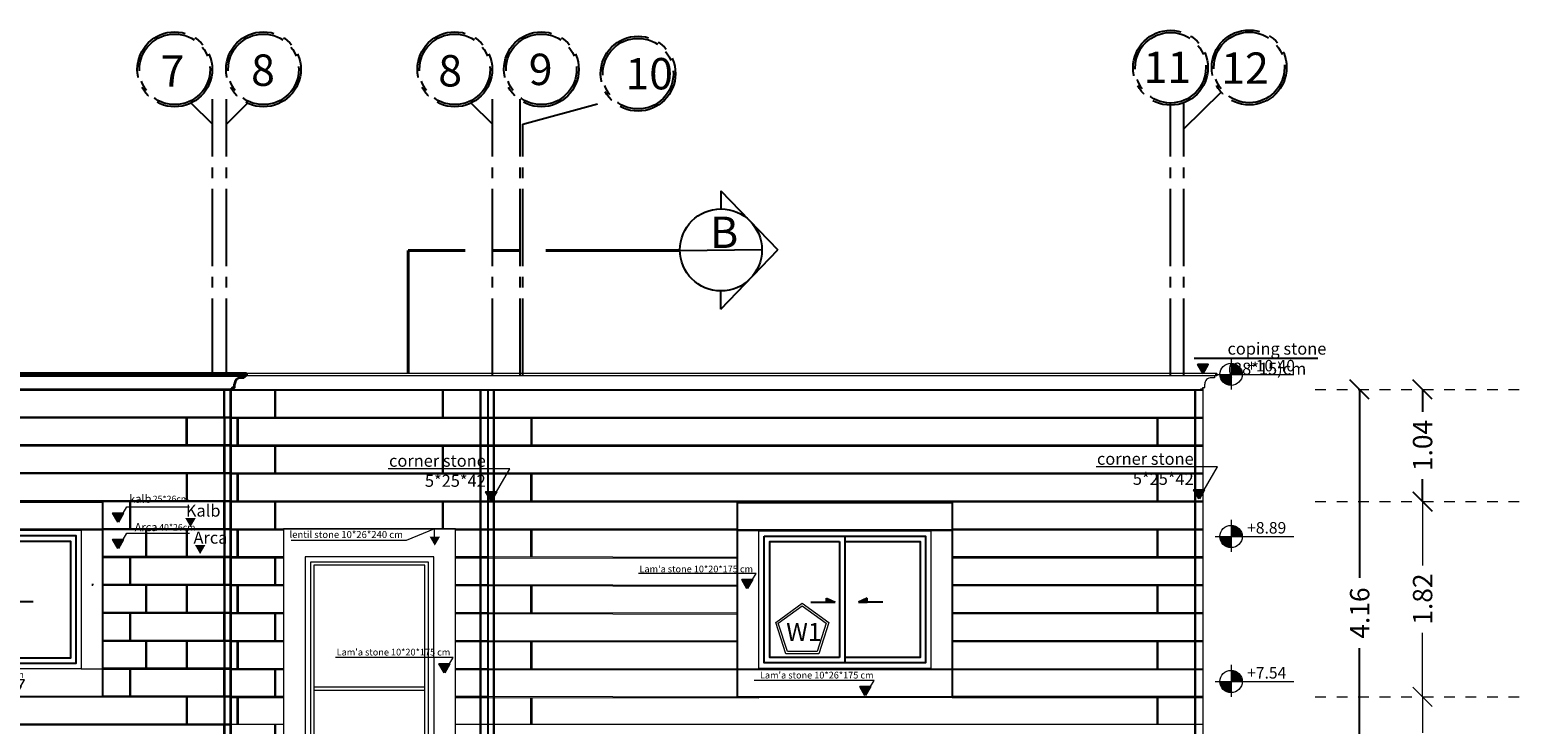
# Model space of a CAD drawing. Units: metres. Extents: x 3040 to 8123, y -31 to 24885.
# Drawn here: x 4408 to 4422, y 711 to 717 of the extents above; entities that cross this region are included whole.
import ezdxf

# ---------------------------------------------------------------- set-up
doc = ezdxf.new("R2010")
doc.units = ezdxf.units.M
for name, pattern in [('ACAD_ISO04W100', [30, 24, -3, 0, -3]), ('CENTER', [2, 1.25, -0.25, 0.25, -0.25]), ('HIDDEN2', [0.1875, 0.125, -0.0625])]:
    doc.linetypes.add(name, pattern=pattern)
for name, color, linetype, lineweight in [('axis', 147, 'HIDDEN2', 5), ('dim', 153, 'Continuous', 18), ('Hatch', 8, 'Continuous', 18), ('HATCH TILE', 9, 'Continuous', 5), ('stairs', 7, 'Continuous', 20), ('text', 255, 'Continuous', 20), ('win.', 4, 'Continuous', 20)]:
    doc.layers.add(name, color=color, linetype=linetype, lineweight=lineweight)
for name, color, linetype in [('stone', 40, 'Continuous'), ('txt info', 7, 'Continuous'), ('Window', 144, 'Continuous'), ('WINDOWS', 144, 'Continuous')]:
    doc.layers.add(name, color=color, linetype=linetype)
doc.styles.add('2', font='arial.ttf')
doc.styles.add('ara', font='arabnabl.shx')
doc.styles.add('ROMAND', font='romand.shx', dxfattribs={"height": 3.25})
doc.styles.get("Standard").update_dxf_attribs({"font": 'arial.ttf'})
doc.dimstyles.new('mona', dxfattribs={"dimtxt": 0.18, "dimasz": 0.18, "dimexe": 0.18, "dimexo": 0.0625, "dimgap": 0.09, "dimtad": 0, "dimzin": 0, "dimdsep": 46, "dimtxsty": 'Standard', "dimblk": 'OBLIQUE', "dimcen": 0.09, "dimse1": 1, "dimse2": 1, "dimclrt": 7, "dimadec": 0, "dimazin": 0, "dimtfac": 1, "dimtofl": 0, "dimtmove": 0, "dimatfit": 3, "dimldrblk": 'ARCHTICK', "dimfxl": 1, "dimtolj": 1, "dimtzin": 0, "dimarcsym": 0})

# ---------------------------------------------------------------- blocks, each defined once
blk = doc.blocks.new('SFDV')
at = {"layer": 'Hatch', "color": 251, "lineweight": 0, "true_color": 0x636466}
for p, q in [((248.645, 85.328), (248.645, 85.578)), ((248.655, 85.328), (248.655, 85.578)), ((248.995, 85.068), (248.995, 85.318)), ((249.005, 85.068), (249.005, 85.318))]:
    blk.add_line(p, q, dxfattribs=at)
blk = doc.blocks.new('غقتغفتغع')
at = {"layer": 'Hatch', "color": 251, "lineweight": 0, "true_color": 0x636466}
for p, q in [((4060.126, 1669.984), (4056.331, 1669.984)), ((4060.066, 1669.729), (4060.066, 1669.984)), ((4060.076, 1669.729), (4060.076, 1669.984)), ((4060.126, 1669.729), (4056.331, 1669.729)), ((4060.126, 1669.719), (4056.331, 1669.719)), ((4059.716, 1669.469), (4059.716, 1669.729)), ((4059.726, 1669.469), (4059.726, 1669.729)), ((4060.126, 1669.469), (4056.331, 1669.469)), ((4060.126, 1669.459), (4056.331, 1669.459)), ((4060.126, 1669.209), (4056.331, 1669.209)), ((4060.126, 1669.199), (4056.331, 1669.199)), ((4060.126, 1668.949), (4056.331, 1668.949)), ((4056.937, 1668.939), (4056.331, 1668.939)), ((4060.126, 1668.939), (4058.937, 1668.939)), ((4056.937, 1668.689), (4056.331, 1668.689)), ((4056.937, 1668.679), (4056.331, 1668.679)), ((4060.126, 1668.689), (4058.937, 1668.689)), ((4060.126, 1668.679), (4058.937, 1668.679)), ((4056.937, 1668.429), (4056.331, 1668.429)), ((4056.937, 1668.419), (4056.331, 1668.419)), ((4060.126, 1668.429), (4058.937, 1668.429)), ((4060.126, 1668.419), (4058.937, 1668.419)), ((4056.937, 1668.169), (4056.331, 1668.169)), ((4056.937, 1668.159), (4056.331, 1668.159)), ((4058.852, 1668.169), (4058.837, 1668.169)), ((4058.849, 1668.164), (4058.837, 1668.164)), ((4058.846, 1668.159), (4058.837, 1668.159)), ((4060.126, 1668.169), (4058.937, 1668.169)), ((4060.126, 1668.159), (4058.937, 1668.159)), ((4056.937, 1667.909), (4056.331, 1667.909)), ((4056.937, 1667.899), (4056.331, 1667.899)), ((4060.126, 1667.909), (4058.937, 1667.909)), ((4060.126, 1667.899), (4058.937, 1667.899)), ((4056.937, 1667.649), (4056.331, 1667.649)), ((4056.937, 1667.639), (4056.331, 1667.639)), ((4060.126, 1667.649), (4058.937, 1667.649)), ((4060.126, 1667.639), (4058.937, 1667.639)), ((4056.937, 1667.389), (4056.331, 1667.389)), ((4056.937, 1667.379), (4056.331, 1667.379)), ((4060.126, 1667.389), (4058.937, 1667.389)), ((4060.126, 1667.379), (4058.937, 1667.379)), ((4056.937, 1667.129), (4056.331, 1667.129)), ((4060.126, 1667.119), (4056.331, 1667.119)), ((4060.126, 1667.129), (4058.937, 1667.129)), ((4060.126, 1666.869), (4056.331, 1666.869)), ((4060.126, 1666.859), (4056.331, 1666.859)), ((4060.126, 1666.609), (4056.331, 1666.609)), ((4060.126, 1666.599), (4056.331, 1666.599)), ((4060.126, 1666.349), (4056.331, 1666.349)), ((4060.126, 1666.339), (4056.331, 1666.339)), ((4060.126, 1666.089), (4056.331, 1666.089)), ((4060.126, 1666.079), (4056.331, 1666.079)), ((4060.126, 1665.829), (4056.331, 1665.829)), ((4056.937, 1665.819), (4056.331, 1665.819)), ((4060.126, 1665.819), (4058.937, 1665.819)), ((4056.937, 1665.569), (4056.331, 1665.569)), ((4056.937, 1665.559), (4056.331, 1665.559)), ((4060.126, 1665.569), (4058.937, 1665.569)), ((4060.126, 1665.559), (4058.937, 1665.559)), ((4056.937, 1665.309), (4056.331, 1665.309)), ((4056.937, 1665.299), (4056.331, 1665.299)), ((4060.126, 1665.309), (4058.937, 1665.309)), ((4060.126, 1665.299), (4058.937, 1665.299)), ((4056.937, 1665.049), (4056.331, 1665.049)), ((4056.937, 1665.039), (4056.331, 1665.039)), ((4060.126, 1665.049), (4058.937, 1665.049)), ((4060.126, 1665.039), (4058.937, 1665.039)), ((4056.937, 1664.789), (4056.331, 1664.789)), ((4056.937, 1664.779), (4056.331, 1664.779)), ((4060.126, 1664.789), (4058.937, 1664.789)), ((4060.126, 1664.779), (4058.937, 1664.779)), ((4056.937, 1664.529), (4056.331, 1664.529)), ((4060.126, 1664.529), (4058.937, 1664.529)), ((4056.937, 1664.519), (4056.331, 1664.519)), ((4060.126, 1664.519), (4058.937, 1664.519)), ((4056.937, 1664.269), (4056.331, 1664.269)), ((4056.937, 1664.259), (4056.331, 1664.259)), ((4060.126, 1664.269), (4058.937, 1664.269)), ((4060.126, 1664.259), (4058.937, 1664.259)), ((4060.066, 1664.004), (4060.066, 1664.264)), ((4056.937, 1664.009), (4056.331, 1664.009)), ((4057.037, 1663.999), (4056.331, 1663.999)), ((4060.126, 1663.999), (4057.037, 1663.999)), ((4060.126, 1664.009), (4058.937, 1664.009)), ((4059.716, 1663.749), (4059.716, 1663.999)), ((4059.726, 1663.749), (4059.726, 1663.999)), ((4057.037, 1663.749), (4056.331, 1663.749)), ((4060.126, 1663.739), (4056.331, 1663.739)), ((4060.126, 1663.749), (4057.037, 1663.749)), ((4060.066, 1663.489), (4060.066, 1663.739)), ((4060.076, 1663.489), (4060.076, 1663.739)), ((4060.126, 1663.489), (4056.331, 1663.489)), ((4060.126, 1663.479), (4056.331, 1663.479)), ((4059.716, 1663.489), (4059.716, 1663.489)), ((4059.716, 1663.229), (4059.716, 1663.479)), ((4059.726, 1663.489), (4059.726, 1663.489)), ((4059.726, 1663.229), (4059.726, 1663.479)), ((4060.126, 1663.229), (4056.331, 1663.229)), ((4060.126, 1663.219), (4056.331, 1663.219)), ((4060.126, 1662.969), (4056.331, 1662.969)), ((4060.126, 1662.959), (4056.331, 1662.959)), ((4059.551, 1662.449), (4056.331, 1662.449)), ((4056.937, 1662.439), (4056.331, 1662.439)), ((4059.551, 1662.439), (4058.937, 1662.439)), ((4056.937, 1662.189), (4056.331, 1662.189)), ((4056.937, 1662.179), (4056.331, 1662.179)), ((4059.551, 1662.189), (4058.937, 1662.189)), ((4059.551, 1662.179), (4058.937, 1662.179)), ((4056.937, 1661.929), (4056.331, 1661.929)), ((4056.937, 1661.919), (4056.331, 1661.919)), ((4059.551, 1661.929), (4058.937, 1661.929)), ((4059.551, 1661.919), (4058.937, 1661.919)), ((4056.937, 1661.669), (4056.331, 1661.669)), ((4056.937, 1661.659), (4056.331, 1661.659)), ((4059.551, 1661.669), (4058.937, 1661.669)), ((4059.551, 1661.659), (4058.937, 1661.659)), ((4056.937, 1661.409), (4056.331, 1661.409)), ((4056.937, 1661.399), (4056.331, 1661.399)), ((4059.551, 1661.409), (4058.937, 1661.409)), ((4059.551, 1661.399), (4058.937, 1661.399)), ((4056.937, 1661.149), (4056.331, 1661.149)), ((4056.937, 1661.139), (4056.331, 1661.139)), ((4056.937, 1661.139), (4056.331, 1661.139)), ((4059.551, 1661.149), (4058.937, 1661.149)), ((4059.551, 1661.139), (4058.937, 1661.139)), ((4056.937, 1660.889), (4056.331, 1660.889)), ((4056.937, 1660.879), (4056.331, 1660.879)), ((4059.551, 1660.889), (4058.937, 1660.889)), ((4059.551, 1660.879), (4058.937, 1660.879)), ((4056.937, 1660.629), (4056.331, 1660.629)), ((4059.551, 1660.619), (4056.331, 1660.619)), ((4059.551, 1660.629), (4058.937, 1660.629)), ((4059.551, 1660.619), (4059.126, 1660.619)), ((4059.551, 1660.369), (4056.331, 1660.369)), ((4059.551, 1660.359), (4056.331, 1660.359)), ((4059.551, 1660.109), (4056.331, 1660.109)), ((4059.551, 1660.099), (4056.331, 1660.099)), ((4059.551, 1659.849), (4056.331, 1659.849)), ((4059.551, 1659.839), (4056.331, 1659.839))]:
    blk.add_line(p, q, dxfattribs=at)
at = {"layer": 'Hatch', "color": 251, "lineweight": 0, "true_color": 0x636466, "xscale": -1}
for p in [(4308.722, 1583.881), (4308.722, 1583.361), (4308.722, 1582.841), (4308.722, 1582.321), (4308.722, 1581.801), (4308.722, 1581.281), (4308.722, 1580.761), (4308.722, 1580.241), (4308.722, 1579.721), (4308.722, 1579.201)]:
    blk.add_blockref('SFDV', p, dxfattribs=at)
blk = doc.blocks.new('TRET')
h = blk.add_hatch(color=256)
h.dxf.hatch_style = 1
h.paths.add_polyline_path([(316.365, 25.993), (316.317, 26.077), (316.413, 26.077)])
h = blk.add_hatch(color=256)
h.dxf.hatch_style = 1
h.paths.add_polyline_path([(316.365, 25.748), (316.317, 25.832), (316.413, 25.832)])
h = blk.add_hatch(color=256)
h.dxf.hatch_style = 1
h.paths.add_polyline_path([(314.311, 25.38), (314.263, 25.463), (314.36, 25.463)])
h = blk.add_hatch(color=256)
h.dxf.hatch_style = 1
h.paths.add_polyline_path([(315.051, 25.289), (315.131, 25.252), (315.051, 25.252)])
h = blk.add_hatch(color=256)
h.dxf.hatch_style = 1
h.paths.add_polyline_path([(315.348, 25.252), (315.428, 25.289), (315.428, 25.252)])
h = blk.add_hatch(color=256)
h.dxf.hatch_style = 1
h.paths.add_polyline_path([(315.411, 24.383), (315.362, 24.467), (315.459, 24.467)])
for p, q in [((315.051, 25.252), (315.051, 25.289)), ((315.051, 25.289), (315.131, 25.252)), ((315.428, 25.289), (315.348, 25.252)), ((315.428, 25.252), (315.428, 25.289)), ((314.905, 25.252), (315.131, 25.252)), ((315.131, 25.252), (315.051, 25.252)), ((315.574, 25.252), (315.348, 25.252)), ((315.348, 25.252), (315.428, 25.252))]:
    blk.add_line(p, q)
for points in [[(316.365, 25.993), (316.317, 26.077), (316.413, 26.077)], [(316.365, 25.748), (316.317, 25.832), (316.413, 25.832)], [(314.311, 25.38), (314.263, 25.463), (314.36, 25.463)], [(315.411, 24.383), (315.362, 24.467), (315.459, 24.467)]]:
    blk.add_lwpolyline(points, close=True)
at = {"layer": 'Hatch', "color": 251, "lineweight": 0, "true_color": 0x636466}
for p, q in [((313.961, 26.178), (313.961, 25.928)), ((313.971, 26.178), (313.971, 25.928)), ((316.471, 26.178), (316.471, 25.928)), ((316.481, 26.178), (316.481, 25.928)), ((313.961, 25.658), (313.961, 25.408)), ((313.971, 25.658), (313.971, 25.408)), ((316.471, 25.658), (316.471, 25.408)), ((316.481, 25.658), (316.481, 25.408)), ((313.961, 25.138), (313.961, 24.888)), ((313.971, 25.138), (313.971, 24.888)), ((316.471, 25.138), (316.471, 24.888)), ((316.481, 25.138), (316.481, 24.888)), ((313.961, 24.618), (313.961, 24.368)), ((313.971, 24.618), (313.971, 24.368)), ((316.471, 24.618), (316.471, 24.368)), ((316.481, 24.618), (316.481, 24.368))]:
    blk.add_line(p, q, dxfattribs=at)
at = {"layer": 'Hatch', "color": 0, "lineweight": 25}
blk.add_lwpolyline([(314.221, 26.183), (316.221, 26.183), (316.221, 24.368), (314.221, 24.368)], close=True, dxfattribs=at)
at = {"layer": 'Hatch', "color": 251, "lineweight": 0, "true_color": 0x636466}
for points in [[(313.811, 25.918), (313.811, 25.668)], [(313.821, 25.918), (313.821, 25.918), (313.821, 25.668)], [(316.221, 25.927), (314.221, 25.927)], [(316.221, 25.918), (314.221, 25.918)], [(314.421, 25.918), (316.021, 25.918), (316.021, 24.628), (314.421, 24.628), (314.421, 25.918)], [(316.621, 25.918), (316.621, 25.918), (316.621, 25.668)], [(316.631, 25.918), (316.631, 25.668)], [(313.811, 25.398), (313.811, 25.148)], [(313.821, 25.398), (313.821, 25.398), (313.821, 25.148)], [(316.621, 25.398), (316.621, 25.398), (316.621, 25.148)], [(316.631, 25.398), (316.631, 25.148)], [(313.811, 24.878), (313.811, 24.628)], [(313.821, 24.878), (313.821, 24.878), (313.821, 24.628)], [(316.621, 24.878), (316.621, 24.878), (316.621, 24.628)], [(316.631, 24.878), (316.631, 24.628)], [(314.221, 24.628), (314.421, 24.628)], [(316.021, 24.628), (316.221, 24.628)]]:
    blk.add_lwpolyline(points, dxfattribs=at)
at = {"layer": 'HATCH TILE'}
for p, q in [((316.413, 26.077), (316.447, 26.135)), ((316.447, 26.135), (317.03, 26.135)), ((316.413, 25.832), (316.447, 25.89)), ((316.447, 25.89), (317.03, 25.89)), ((314.393, 25.522), (313.298, 25.522)), ((314.36, 25.463), (314.393, 25.522)), ((315.493, 24.525), (314.377, 24.525)), ((315.459, 24.467), (315.493, 24.525))]:
    blk.add_line(p, q, dxfattribs=at)
at = {"layer": 'text', "color": 252}
blk.add_lwpolyline([(314.671, 24.773), (314.577, 25.064), (314.824, 25.244), (315.072, 25.064), (314.977, 24.773)], close=True, dxfattribs=at)
at = {"layer": 'text', "color": 225, "ltscale": 0.05}
blk.add_lwpolyline([(314.686, 24.793), (314.6, 25.057), (314.824, 25.219), (315.048, 25.057), (314.962, 24.793)], close=True, dxfattribs=at)
at = {"layer": 'WINDOWS'}
for p, q in [((315.221, 25.868), (315.221, 24.678)), ((315.171, 25.818), (315.171, 24.728))]:
    blk.add_line(p, q, dxfattribs=at)
blk.add_lwpolyline([(314.471, 25.868), (315.971, 25.868), (315.971, 24.678), (314.471, 24.678)], close=True, dxfattribs=at)
for points in [[(315.171, 24.728), (314.521, 24.728), (314.521, 25.818), (315.171, 25.818)], [(315.221, 25.818), (315.921, 25.818), (315.921, 24.728), (315.221, 24.728)]]:
    blk.add_lwpolyline(points, dxfattribs=at)
at = {"char_height": 0.06246, "attachment_point": 3, "style": 'ara'}
for s, insert in [("{\\fArial|b0|i0|c0|p34; Lam'a stone 10*20*175 cm}", (314.366, 25.593)), ("{\\fArial|b0|i0|c0|p34; Lam'a stone 10*2\\fArial|b0|i0|c178|p34;6\\fArial|b0|i0|c0|p34;*175 cm}", (315.488, 24.605))]:
    blk.add_mtext_dynamic_manual_height_columns(s, width=12.60244, gutter_width=12.5, heights=[0], dxfattribs=dict(at, insert=insert))
at = {"layer": 'text', "color": 252, "style": 'ROMAND', "text_generation_flag": 6}
blk.add_text('W1', height=0.1687, rotation=180, dxfattribs=at).set_placement((314.674, 24.892))
at = {"layer": 'txt info', "color": 7, "ltscale": 2, "attachment_point": 3, "rotation": 0.0889}
for s, insert, char_height, width in [('{\\fArial|b0|i0|c0|p42;kalb}', (316.675, 26.249), 0.07503, 24.33883), ('{\\fArial|b0|i0|c0|p42;25*26cm}', (317.025, 26.24), 0.06003, 19.47106), ('{\\fArial|b0|i0|c0|p42;Arca}', (316.732, 25.985), 0.07503, 24.33883), ('{\\fArial|b0|i0|c0|p42;40*26cm}', (317.085, 25.976), 0.06003, 19.47106)]:
    blk.add_mtext(s, dxfattribs=dict(at, insert=insert, char_height=char_height, width=width))
blk = doc.blocks.new('sdvdsvd')
at = {"lineweight": 0}
blk.add_lwpolyline([(4111.759, 1654.247), (4111.764, 1645.917), (4113.364, 1645.917), (4113.359, 1654.247)], close=True, dxfattribs=at)
at = {"layer": 'Window', "lineweight": 0, "ltscale": 0.02}
for p, q in [((4113.159, 1653.987), (4111.959, 1653.987)), ((4111.959, 1653.987), (4111.964, 1646.177)), ((4113.109, 1653.937), (4112.009, 1653.937)), ((4112.009, 1653.937), (4112.014, 1646.232)), ((4113.114, 1646.232), (4113.109, 1653.937)), ((4113.164, 1646.177), (4113.159, 1653.987)), ((4113.074, 1653.907), (4112.041, 1653.907)), ((4112.041, 1653.907), (4112.045, 1646.269)), ((4113.079, 1646.269), (4113.074, 1653.907)), ((4112.045, 1652.774), (4113.079, 1652.774)), ((4112.045, 1652.743), (4113.079, 1652.743)), ((4112.045, 1651.534), (4113.079, 1651.534)), ((4112.045, 1651.503), (4113.079, 1651.503)), ((4112.045, 1650.294), (4113.079, 1650.294)), ((4112.045, 1650.263), (4113.079, 1650.263)), ((4112.045, 1649.054), (4113.079, 1649.054)), ((4112.045, 1649.023), (4113.079, 1649.023)), ((4112.045, 1647.814), (4113.079, 1647.814)), ((4112.045, 1647.784), (4113.079, 1647.784)), ((4112.045, 1646.575), (4113.079, 1646.575)), ((4112.045, 1646.544), (4113.079, 1646.544)), ((4112.014, 1646.232), (4113.114, 1646.232)), ((4112.045, 1646.269), (4113.079, 1646.269))]:
    blk.add_line(p, q, dxfattribs=at)
blk.add_lwpolyline([(4111.964, 1646.177), (4113.164, 1646.177)], dxfattribs=at)
blk = doc.blocks.new('LL')
at = {"layer": 'stairs'}
h = blk.add_hatch(color=256, dxfattribs=at)
h.dxf.hatch_style = 1
h.paths.add_polyline_path([(58.365, -11.8), (58.365, -11.945), (58.511, -11.945, 0.414214)])
h = blk.add_hatch(color=256, dxfattribs=at)
h.dxf.hatch_style = 1
h.paths.add_polyline_path([(58.365, -11.945), (58.22, -11.945, 0.414214), (58.365, -12.091)])
for p, q in [((58.365, -11.73), (58.365, -12.144)), ((58.156, -11.945), (59.18, -11.945))]:
    blk.add_line(p, q, dxfattribs=at)
blk.add_circle((58.365, -11.945), 0.145, dxfattribs=at)
blk = doc.blocks.new('_Oblique')
at = {"color": 0, "linetype": 'ByBlock', "lineweight": -2}
blk.add_line((-0.5, -0.5), (0.5, 0.5), dxfattribs=at)
blk = doc.blocks.new('*D1570')
at = {"layer": 'Defpoints', "color": 0, "transparency": 16777216}
for p in [(4421.106, 714.093), (4421.106, 713.053), (4421.106, 713.053)]:
    blk.add_point(p, dxfattribs=at)
at = {"layer": 'win.', "color": 0, "lineweight": -2, "transparency": 16777216}
for p, q in [((4421.106, 714.093), (4421.106, 713.888)), ((4421.106, 713.053), (4421.106, 713.258))]:
    blk.add_line(p, q, dxfattribs=at)
at = {"layer": 'win.', "color": 0, "lineweight": -2, "transparency": 16777216, "xscale": 0.18, "yscale": 0.18, "zscale": 0.18}
for p, rotation in [((4421.106, 714.093), 90), ((4421.106, 713.053), 270)]:
    blk.add_blockref('_Oblique', p, dxfattribs=dict(at, rotation=rotation))
at = {"layer": 'win.', "color": 7, "transparency": 16777216, "insert": (4421.106, 713.573), "char_height": 0.18, "attachment_point": 5, "rotation": 90}
blk.add_mtext('\\A1;1.04', dxfattribs=at)
blk = doc.blocks.new('_ArchTick')
at = {"color": 0, "linetype": 'ByBlock', "const_width": 0.15}
blk.add_lwpolyline([(-0.5, -0.5), (0.5, 0.5)], dxfattribs=at)
blk = doc.blocks.new('*D1571')
at = {"layer": 'Defpoints', "color": 0, "transparency": 16777216}
for p in [(4421.106, 713.053), (4421.106, 711.233), (4421.106, 711.233)]:
    blk.add_point(p, dxfattribs=at)
at = {"layer": 'win.', "color": 0, "transparency": 16777216}
for p, q in [((4421.106, 713.053), (4421.106, 712.457)), ((4421.106, 711.233), (4421.106, 711.829))]:
    blk.add_line(p, q, dxfattribs=at)
at = {"layer": 'win.', "color": 0, "transparency": 16777216, "xscale": 0.18, "yscale": 0.18, "zscale": 0.18}
for p, rotation in [((4421.106, 713.053), 90), ((4421.106, 711.233), 270)]:
    blk.add_blockref('_Oblique', p, dxfattribs=dict(at, rotation=rotation))
at = {"layer": 'win.', "color": 7, "transparency": 16777216, "insert": (4421.106, 712.143), "char_height": 0.18, "attachment_point": 5, "rotation": 90}
blk.add_mtext('\\A1;1.82', dxfattribs=at)
blk = doc.blocks.new('*D1572')
at = {"layer": 'Defpoints', "color": 0, "transparency": 16777216}
for p in [(4421.106, 711.233), (4421.106, 709.933), (4421.106, 709.933)]:
    blk.add_point(p, dxfattribs=at)
at = {"layer": 'win.', "color": 0, "transparency": 16777216}
for p, q in [((4421.106, 711.233), (4421.106, 710.898)), ((4421.106, 709.933), (4421.106, 710.268))]:
    blk.add_line(p, q, dxfattribs=at)
at = {"layer": 'win.', "color": 0, "transparency": 16777216, "xscale": 0.18, "yscale": 0.18, "zscale": 0.18}
for p, rotation in [((4421.106, 711.233), 90), ((4421.106, 709.933), 270)]:
    blk.add_blockref('_Oblique', p, dxfattribs=dict(at, rotation=rotation))
at = {"layer": 'win.', "color": 7, "transparency": 16777216, "insert": (4421.106, 710.583), "char_height": 0.18, "attachment_point": 5, "rotation": 90}
blk.add_mtext('\\A1;1.30', dxfattribs=at)
blk = doc.blocks.new('*D1580')
at = {"layer": 'Defpoints', "color": 0, "transparency": 16777216}
for p in [(4420.106, 714.093), (4420.106, 709.933), (4420.52, 709.933)]:
    blk.add_point(p, dxfattribs=at)
at = {"layer": 'win.', "color": 0, "lineweight": -2, "transparency": 16777216}
for p, q in [((4420.52, 714.093), (4420.52, 712.34)), ((4420.52, 709.933), (4420.52, 711.686))]:
    blk.add_line(p, q, dxfattribs=at)
at = {"layer": 'win.', "color": 0, "lineweight": -2, "transparency": 16777216, "xscale": 0.18, "yscale": 0.18, "zscale": 0.18}
for p, rotation in [((4420.52, 714.093), 90), ((4420.52, 709.933), 270)]:
    blk.add_blockref('_Oblique', p, dxfattribs=dict(at, rotation=rotation))
at = {"layer": 'win.', "color": 7, "transparency": 16777216, "insert": (4420.52, 712.013), "char_height": 0.18, "attachment_point": 5, "rotation": 90}
blk.add_mtext('\\A1;4.16', dxfattribs=at)

msp = doc.modelspace()

# ---------------------------------------------------------------- hatches: boundary and pattern name
h = msp.add_hatch(color=256)
h.dxf.hatch_style = 1
h.paths.add_polyline_path([(4419.0624019, 714.2429635), (4419.1107926, 714.3267787), (4419.0140112, 714.3267787)])
at = {"lineweight": 0}
h = msp.add_hatch(color=256, dxfattribs=at)
h.dxf.hatch_style = 1
h.paths.add_polyline_path([(4412.4329126, 713.0579635), (4412.3845219, 713.1417787), (4412.4813034, 713.1417787)])
h = msp.add_hatch(color=256, dxfattribs=at)
h.dxf.hatch_style = 1
h.paths.add_polyline_path([(4419.0249567, 713.0761958), (4418.976566, 713.160011), (4419.0733475, 713.160011)])
h = msp.add_hatch(color=256, dxfattribs=at)
h.dxf.hatch_style = 1
h.paths.add_polyline_path([(4409.6328709, 712.8127467), (4409.6812616, 712.8965619), (4409.5844802, 712.8965619)])
h = msp.add_hatch(color=256, dxfattribs=at)
h.dxf.hatch_style = 1
h.paths.add_polyline_path([(4409.7229149, 712.562134), (4409.7713057, 712.6459492), (4409.6745242, 712.6459492)])
h = msp.add_hatch(color=256, dxfattribs=at)
h.dxf.hatch_style = 1
h.paths.add_polyline_path([(4411.907954, 712.6400892), (4411.8595632, 712.7239044), (4411.9563447, 712.7239044)])
h = msp.add_hatch(color=256)
h.dxf.hatch_style = 1
h.paths.add_polyline_path([(4414.817023, 712.240464), (4414.7686323, 712.3242792), (4414.8654137, 712.3242792)])
h = msp.add_hatch(color=256)
h.dxf.hatch_style = 1
h.paths.add_polyline_path([(4415.5563387, 712.1502172), (4415.6368692, 712.112945), (4415.5563387, 712.112945)])
h = msp.add_hatch(color=256)
h.dxf.hatch_style = 1
h.paths.add_polyline_path([(4415.8532016, 712.112945), (4415.9337321, 712.1502172), (4415.9337321, 712.112945)])
h = msp.add_hatch(color=256, dxfattribs=at)
h.dxf.hatch_style = 1
h.paths.add_polyline_path([(4411.9976059, 711.4564127), (4411.9492152, 711.5402279), (4412.0459967, 711.5402279)])
h = msp.add_hatch(color=256)
h.dxf.hatch_style = 1
h.paths.add_polyline_path([(4415.9161948, 711.2438148), (4415.8678041, 711.32763), (4415.9645855, 711.32763)])

# ---------------------------------------------------------------- linework, layer by layer
for p, q in [((4414.572216, 715.9447935), (4415.1011903, 715.3938504)), ((4414.190389, 715.3892128), (4414.9540431, 715.398488)), ((4414.572216, 714.8429072), (4415.1011903, 715.3938504)), ((4418.9804445, 714.3849178), (4420.1300576, 714.3849178)), ((4419.0624019, 714.2429635), (4419.0140112, 714.3267787)), ((4415.4106074, 712.112945), (4415.6368692, 712.112945)), ((4415.5563387, 712.112945), (4415.5563387, 712.1502172)), ((4415.5563387, 712.1502172), (4415.6368692, 712.112945)), ((4415.6368692, 712.112945), (4415.5563387, 712.112945)), ((4415.9337321, 712.1502172), (4415.8532016, 712.112945)), ((4416.0794634, 712.112945), (4415.8532016, 712.112945)), ((4415.8532016, 712.112945), (4415.9337321, 712.112945)), ((4415.9337321, 712.112945), (4415.9337321, 712.1502172))]:
    msp.add_line(p, q)
at = {"color": 252, "linetype": 'CENTER', "lineweight": 9, "ltscale": 0.015, "true_color": 0x939598}
for p, q in [((4420.1061594, 714.0929635), (4422.1061594, 714.0929635)), ((4420.1061594, 713.0529635), (4422.1061594, 713.0529635)), ((4420.1061594, 711.2329635), (4422.1061594, 711.2329635))]:
    msp.add_line(p, q, dxfattribs=at)
at = {"color": 252, "lineweight": 0, "true_color": 0x939598}
for p, q in [((4412.6051211, 713.3562373), (4411.4738568, 713.3562373)), ((4412.4813034, 713.1417787), (4412.6051211, 713.3562373)), ((4419.1971652, 713.3744696), (4418.0659009, 713.3744696)), ((4419.0733475, 713.160011), (4419.1971652, 713.3744696))]:
    msp.add_line(p, q, dxfattribs=at)
at = {"elevation": 0}
for points in [[(4414.572216, 715.9447935), (4414.572216, 715.7757056)], [(4414.572216, 714.8429072), (4414.572216, 715.0119952)]]:
    msp.add_lwpolyline(points, dxfattribs=at)
for points in [[(4419.0624019, 714.2429635), (4419.1107926, 714.3267787), (4419.0140112, 714.3267787)], [(4412.4329126, 713.0579635), (4412.3845219, 713.1417787), (4412.4813034, 713.1417787)], [(4419.0249567, 713.0761958), (4418.976566, 713.160011), (4419.0733475, 713.160011)], [(4414.817023, 712.240464), (4414.7686323, 712.3242792), (4414.8654137, 712.3242792)], [(4411.9976059, 711.4564127), (4411.9492152, 711.5402279), (4412.0459967, 711.5402279)], [(4415.9161948, 711.2438148), (4415.8678041, 711.32763), (4415.9645855, 711.32763)]]:
    msp.add_lwpolyline(points, close=True, dxfattribs=at)
msp.add_circle((4414.572216, 715.3938504), 0.3818552)
at = {"layer": 'axis', "linetype": 'ACAD_ISO04W100', "lineweight": 25, "ltscale": 0.03}
for p, q in [((4418.8838993, 716.5203511), (4419.2291054, 716.8632178)), ((4409.8365879, 716.5648746), (4409.6393652, 716.7620973)), ((4409.8365879, 714.2229635), (4409.8365879, 716.7988603)), ((4409.9689804, 714.2229635), (4409.9689804, 716.7988603)), ((4409.9689804, 716.5648746), (4410.1641252, 716.7600194)), ((4412.4440352, 716.5648746), (4412.2468125, 716.7620973)), ((4412.4440352, 714.2229635), (4412.4440352, 716.7988603)), ((4412.7016159, 714.2229635), (4412.7016159, 716.7988603)), ((4412.7274301, 716.5648746), (4413.4425942, 716.7600194)), ((4418.7588993, 714.2229635), (4418.7588993, 716.7619271)), ((4418.8838993, 714.2229635), (4418.8838993, 716.7650996)), ((4412.7290089, 714.2229635), (4412.7290089, 716.5653054))]:
    msp.add_line(p, q, dxfattribs=at)
for centre, radius in [((4409.4866013, 717.0755895), 0.3487323), ((4409.4866013, 717.0755895), 0.3287323), ((4410.3125493, 717.0755895), 0.3487323), ((4410.3125493, 717.0755895), 0.3287323), ((4412.0940485, 717.0755895), 0.3487323), ((4412.0940485, 717.0755895), 0.3287323), ((4412.9001628, 717.0755895), 0.3487323), ((4412.9001628, 717.0755895), 0.3287323), ((4413.800555, 717.0352489), 0.3487323), ((4418.7588993, 717.0906595), 0.3487323), ((4418.7588993, 717.0906595), 0.3287323), ((4419.4913102, 717.093137), 0.3487323), ((4419.4913102, 717.093137), 0.3287323), ((4413.800555, 717.0352489), 0.3287323)]:
    msp.add_circle(centre, radius, dxfattribs=at)
at = {"layer": 'dim', "color": 6, "lineweight": 35}
for p, q in [((4410.1540089, 714.2429635), (4406.3588993, 714.2429635)), ((4410.1540089, 714.2229635), (4406.3588993, 714.2229635)), ((4410.1340089, 714.2029635), (4410.1040089, 714.2029635)), ((4410.1540089, 714.2229635), (4410.1340089, 714.2229635)), ((4410.1340089, 714.2229635), (4410.1340089, 714.2029635)), ((4410.1540089, 714.2429635), (4410.1540089, 714.2229635)), ((4410.0040089, 714.0929635), (4410.0040089, 707.0679635)), ((4410.0240089, 714.0929635), (4410.0040089, 714.0929635)), ((4410.0040089, 714.0929635), (4410.0240089, 714.0929635))]:
    msp.add_line(p, q, dxfattribs=at)
at = {"layer": 'dim'}
for p, q in [((4419.1688993, 714.2029635), (4419.1388993, 714.2029635)), ((4419.1888993, 714.2229635), (4419.1688993, 714.2229635)), ((4419.1688993, 714.2229635), (4419.1688993, 714.2029635)), ((4419.1888993, 714.2429635), (4419.1888993, 714.2229635)), ((4419.0388993, 714.0929635), (4419.0588993, 714.0929635)), ((4419.0588993, 714.1129635), (4419.0588993, 703.1229635))]:
    msp.add_line(p, q, dxfattribs=at)
at = {"layer": 'dim', "lineweight": 25}
msp.add_line((4412.4040089, 703.1229635), (4412.4040089, 714.0929635), dxfattribs=at)
at = {"layer": 'dim', "linetype": 'CENTER', "lineweight": 40, "elevation": 0}
msp.add_lwpolyline([(4414.190389, 715.3892128), (4411.660223, 715.3892128), (4411.660223, 714.2429635)], dxfattribs=at)
at = {"layer": 'dim', "elevation": 0}
for points in [[(4419.1888993, 714.2429635), (4410.1540089, 714.2429635)], [(4419.1688993, 714.2229635), (4410.1540089, 714.2229635)], [(4410.0240089, 714.0929635), (4419.0388993, 714.0929635)], [(4419.0588993, 714.0929635), (4419.0588993, 714.1129635), (4419.0788993, 714.1129635), (4419.0788993, 714.1429635)]]:
    msp.add_lwpolyline(points, dxfattribs=at)
at = {"layer": 'dim', "color": 6, "lineweight": 35, "elevation": 0}
for points in [[(4406.2288993, 714.0929635), (4410.0240089, 714.0929635)], [(4410.0240089, 714.0929635), (4410.0240089, 714.1129635), (4410.0440089, 714.1129635), (4410.0440089, 714.1429635)]]:
    msp.add_lwpolyline(points, dxfattribs=at)
at = {"layer": 'dim', "color": 6, "lineweight": 35}
msp.add_arc((4410.1001897, 714.1467827), 0.0563105, 86.11098584, 183.88901419, dxfattribs=at)
at = {"layer": 'dim'}
msp.add_arc((4419.1350801, 714.1467827), 0.0563105, 86.11098584, 183.88901419, dxfattribs=at)
at = {"layer": 'Hatch', "color": 251, "lineweight": 0, "true_color": 0x636466}
for p, q in [((4410.0040089, 714.0879635), (4412.4040089, 714.0879635)), ((4410.4190089, 713.8279635), (4410.4190089, 714.0929635)), ((4410.4290089, 713.8279635), (4410.4290089, 714.0929635)), ((4411.9790089, 713.8379635), (4411.9790089, 714.0979659)), ((4411.9890089, 713.8379635), (4411.9890089, 714.0979659)), ((4412.3290089, 703.1279635), (4412.3290089, 714.0929635)), ((4412.3390089, 709.6779635), (4412.3390089, 714.0879635)), ((4412.4040089, 714.0879635), (4419.0588993, 714.0879635)), ((4412.4540089, 703.1229635), (4412.4540089, 714.0929635)), ((4412.4640089, 713.8379655), (4412.4640089, 714.0929635)), ((4418.9838993, 713.8379655), (4418.9838993, 714.0929635)), ((4418.9938993, 713.8379655), (4418.9938993, 714.0929635)), ((4410.0040089, 713.8379635), (4412.0038993, 713.8379635)), ((4410.0040089, 713.8279635), (4412.0038993, 713.8279635)), ((4412.0038993, 713.8379635), (4412.4040089, 713.8379635)), ((4412.0038993, 713.8279635), (4412.4040089, 713.8279635)), ((4412.3290089, 713.5779655), (4412.3290089, 713.8279635)), ((4412.4040089, 713.8379635), (4419.0588993, 713.8379635)), ((4412.4040089, 713.8279635), (4419.0588993, 713.8279635)), ((4412.4640089, 703.1229635), (4412.4640089, 713.8379655)), ((4412.8040089, 713.5779635), (4412.8040089, 713.8379659)), ((4412.8140089, 713.5779635), (4412.8140089, 713.8379659)), ((4418.6338993, 713.5779635), (4418.6338993, 713.8379659)), ((4418.6438993, 713.5779635), (4418.6438993, 713.8379659)), ((4418.9838993, 713.5779635), (4418.9838993, 713.8379635)), ((4418.9838993, 703.1329635), (4418.9838993, 713.8379635)), ((4418.9938993, 703.1329635), (4418.9938993, 713.8379635)), ((4410.0040089, 713.5779635), (4412.0038993, 713.5779635)), ((4410.0040089, 713.5679635), (4412.0038993, 713.5679635)), ((4411.9790089, 713.5779635), (4411.9790089, 713.5779659)), ((4411.9790089, 713.3179635), (4411.9790089, 713.5679635)), ((4411.9890089, 713.5779635), (4411.9890089, 713.5779659)), ((4411.9890089, 713.3179635), (4411.9890089, 713.5679635)), ((4412.0038993, 713.5779635), (4412.4040089, 713.5779635)), ((4412.0038993, 713.5679635), (4412.4040089, 713.5679635)), ((4412.4040089, 713.5779635), (4419.0588993, 713.5779635)), ((4412.4040089, 713.5679635), (4419.0588993, 713.5679635)), ((4410.0040089, 713.3179635), (4410.6038993, 713.3179635)), ((4410.0040089, 713.3079635), (4410.6038993, 713.3079635)), ((4410.0690089, 713.0579655), (4410.0690089, 713.3129635)), ((4410.0790089, 713.0579655), (4410.0790089, 713.3129635)), ((4410.6038993, 713.3179635), (4412.4040089, 713.3179635)), ((4410.6038993, 713.3079635), (4412.4040089, 713.3079635)), ((4412.3290089, 713.0579635), (4412.3290089, 713.3079635)), ((4412.3390089, 713.0579635), (4412.3390089, 713.3079635)), ((4412.4040089, 713.3179635), (4419.0588993, 713.3179635)), ((4412.4040089, 713.3079635), (4419.0588993, 713.3079635)), ((4410.0040089, 713.0579635), (4410.6038993, 713.0579635)), ((4410.0040089, 713.0479635), (4412.0038993, 713.0479635)), ((4410.4190089, 712.7979635), (4410.4190089, 713.0579659)), ((4410.4290089, 712.7979635), (4410.4290089, 713.0579659)), ((4410.6038993, 713.0579635), (4412.4040089, 713.0579635)), ((4411.9790089, 713.0579635), (4411.9790089, 713.0579659)), ((4411.9790089, 712.7979635), (4411.9790089, 713.0479635)), ((4411.9890089, 713.0579635), (4411.9890089, 713.0579659)), ((4411.9890089, 712.7979635), (4411.9890089, 713.0479635)), ((4412.0038993, 713.0479635), (4412.4040089, 713.0479635)), ((4412.4040089, 713.0579635), (4419.0588993, 713.0579635)), ((4412.4040089, 713.0479635), (4414.7263993, 713.0479635)), ((4416.7263993, 713.0479635), (4419.0588993, 713.0479635)), ((4410.0040089, 712.7979635), (4410.6038993, 712.7979635)), ((4410.0040089, 712.7879635), (4410.4993808, 712.7879635)), ((4410.6038993, 712.7979635), (4412.4040089, 712.7979635)), ((4412.0993809, 712.7879635), (4412.4040089, 712.7879635)), ((4412.3290089, 712.5329655), (4412.3290089, 712.7929659)), ((4412.3390089, 712.5329655), (4412.3390089, 712.7929659)), ((4412.4040089, 712.7979635), (4414.7263993, 712.7979635)), ((4412.4040089, 712.7879635), (4414.7263993, 712.7879635)), ((4416.7263993, 712.7979635), (4419.0588993, 712.7979635)), ((4416.7263993, 712.7879635), (4419.0588993, 712.7879635)), ((4410.0040089, 712.5379635), (4410.499521, 712.5379635)), ((4410.0040089, 712.5279635), (4410.4995266, 712.5279635)), ((4412.0995211, 712.5379635), (4412.4040089, 712.5379635)), ((4412.0995267, 712.5279635), (4412.4040089, 712.5279635)), ((4412.4040089, 712.5379635), (4414.7263993, 712.5333599)), ((4412.4040089, 712.5279635), (4414.7263993, 712.5233599)), ((4416.7263993, 712.5379635), (4419.0588993, 712.5379635)), ((4416.7263993, 712.5279635), (4419.0588993, 712.5279635)), ((4410.0040089, 712.2779635), (4410.4996668, 712.2779635)), ((4410.0040089, 712.2679635), (4410.4996724, 712.2679635)), ((4412.0996668, 712.2779635), (4412.4040089, 712.2779635)), ((4412.0996724, 712.2679635), (4412.4040089, 712.2679635)), ((4412.3290089, 712.0179655), (4412.3290089, 712.2729635)), ((4412.3390089, 712.0179655), (4412.3390089, 712.2729635)), ((4412.4040089, 712.2779635), (4414.7263993, 712.2733599)), ((4412.4040089, 712.2679635), (4414.7263993, 712.2633599)), ((4416.7263993, 712.2779635), (4419.0588993, 712.2779635)), ((4416.7263993, 712.2679635), (4419.0588993, 712.2679635)), ((4410.0040089, 712.0179635), (4410.4998126, 712.0179635)), ((4410.0040089, 712.0079635), (4410.4998182, 712.0079635)), ((4412.0998126, 712.0179635), (4412.4040089, 712.0179635)), ((4412.0998182, 712.0079635), (4412.4040089, 712.0079635)), ((4412.4040089, 712.0179635), (4414.7263993, 712.0133599)), ((4412.4040089, 712.0079635), (4414.7263993, 712.0033599)), ((4416.7263993, 712.0179635), (4419.0588993, 712.0179635)), ((4416.7263993, 712.0079635), (4419.0588993, 712.0079635)), ((4410.0040089, 711.7579635), (4410.4999584, 711.7579635)), ((4410.0040089, 711.7479635), (4410.499964, 711.7479635)), ((4412.0999583, 711.7579635), (4412.4040089, 711.7579635)), ((4412.0999639, 711.7479635), (4412.4040089, 711.7479635)), ((4412.3290089, 711.4929655), (4412.3290089, 711.7529659)), ((4412.3390089, 711.4929655), (4412.3390089, 711.7529659)), ((4412.4040089, 711.7579635), (4414.7263993, 711.7533599)), ((4412.4040089, 711.7479635), (4414.7263993, 711.7433599)), ((4416.7263993, 711.7579635), (4419.0588993, 711.7579635)), ((4416.7263993, 711.7479635), (4419.0588993, 711.7479635)), ((4410.0040089, 711.4979635), (4410.5001041, 711.4979635)), ((4410.0040089, 711.4879635), (4410.5001098, 711.4879635)), ((4412.1001041, 711.4979635), (4412.4040089, 711.4979635)), ((4412.1001097, 711.4879635), (4412.4040089, 711.4879635)), ((4412.4040089, 711.4879635), (4419.0588993, 711.4833599)), ((4412.4040158, 711.4979635), (4419.0589062, 711.4933599)), ((4410.0040089, 711.2379635), (4410.5002499, 711.2379635)), ((4412.1002498, 711.2379635), (4412.4040089, 711.2379635)), ((4412.3290089, 710.9729655), (4412.3290089, 711.2329659)), ((4412.3390089, 710.9729655), (4412.3390089, 711.2329659)), ((4412.4040089, 711.2379635), (4414.7263993, 711.2333599)), ((4414.9263974, 711.2329635), (4414.9263993, 711.2329635)), ((4416.7263993, 711.2379635), (4419.0588993, 711.2379635)), ((4410.0040089, 711.2279635), (4410.5002555, 711.2279635)), ((4412.1002554, 711.2279635), (4412.4040089, 711.2279635)), ((4412.4040089, 711.2279635), (4414.9263993, 711.2229635)), ((4416.7263993, 711.2279635), (4419.0588993, 711.2279635)), ((4410.0040089, 710.9779635), (4410.5003957, 710.9779635)), ((4412.1003956, 710.9779635), (4412.4040089, 710.9779635)), ((4412.4040089, 710.9779635), (4419.0588993, 710.9779635))]:
    msp.add_line(p, q, dxfattribs=at)
at = {"layer": 'Hatch', "color": 251, "lineweight": 0, "true_color": 0x636466, "elevation": 0}
for points in [[(4409.9440089, 713.8379635), (4409.9440089, 707.0779635)], [(4409.9540089, 713.8379635), (4409.9540089, 707.0779635)], [(4416.7263993, 712.7879635), (4414.7263901, 712.7879635)], [(4416.7263993, 712.7783599), (4414.7263901, 712.7783599)], [(4414.9263947, 712.7783599), (4416.5263947, 712.7783599), (4416.5263952, 711.4956652), (4414.9263952, 711.4956652), (4414.9263947, 712.7783599)]]:
    msp.add_lwpolyline(points, dxfattribs=at)
at = {"layer": 'Hatch', "color": 0, "lineweight": 25, "elevation": 0}
msp.add_lwpolyline([(4414.7263901, 713.0433599), (4416.7263901, 713.0433599), (4416.7263901, 711.2283599), (4414.7263901, 711.2283599)], close=True, dxfattribs=at)
at = {"layer": 'HATCH TILE'}
for p, q in [((4411.9066288, 712.7956944), (4411.6421185, 712.6881988)), ((4411.6421185, 712.6881988), (4410.5718309, 712.6881988)), ((4414.8989804, 712.3824184), (4413.8041209, 712.3824184)), ((4414.8654137, 712.3242792), (4414.8989804, 712.3824184)), ((4412.0795633, 711.5983671), (4410.9847038, 711.5983671)), ((4412.0459967, 711.5402279), (4412.0795633, 711.5983671)), ((4415.9981522, 711.3857691), (4414.8825996, 711.3857691)), ((4415.9645855, 711.32763), (4415.9981522, 711.3857691))]:
    msp.add_line(p, q, dxfattribs=at)
at = {"layer": 'HATCH TILE', "elevation": 0}
msp.add_lwpolyline([(4411.9066288, 712.7241488), (4411.9066288, 712.7956944)], dxfattribs=at)
at = {"layer": 'stone'}
msp.add_line((4419.0588993, 714.0929635), (4419.0388993, 714.0929635), dxfattribs=at)
at = {"layer": 'text', "color": 252, "elevation": 0}
msp.add_lwpolyline([(4415.17675, 711.6341926), (4415.082225, 711.9251108), (4415.3296948, 712.1049081), (4415.5771646, 711.9251108), (4415.4826395, 711.6341926)], close=True, dxfattribs=at)
at = {"layer": 'text', "color": 225, "ltscale": 0.05, "elevation": 0}
msp.add_lwpolyline([(4415.1912809, 711.6541926), (4415.1057364, 711.9174714), (4415.3296948, 712.0801867), (4415.5536531, 711.9174714), (4415.4681087, 711.6541926)], close=True, dxfattribs=at)
at = {"layer": 'WINDOWS'}
for p, q in [((4415.6763901, 712.6783599), (4415.6763971, 711.5983599)), ((4415.7263901, 712.7283599), (4415.7263971, 711.5483599))]:
    msp.add_line(p, q, dxfattribs=at)
at = {"layer": 'WINDOWS', "elevation": 0}
msp.add_lwpolyline([(4414.9763901, 712.7283599), (4416.4763901, 712.7283599), (4416.4763971, 711.5483599), (4414.9763971, 711.5483599)], close=True, dxfattribs=at)
for points in [[(4415.6763971, 711.5983599), (4415.0263971, 711.5983599), (4415.0263901, 712.6783599), (4415.6763901, 712.6783599)], [(4415.7263901, 712.6783599), (4416.4263901, 712.6783599), (4416.4263971, 711.5983599), (4415.7263971, 711.5983599)]]:
    msp.add_lwpolyline(points, dxfattribs=at)

# ---------------------------------------------------------------- block references
at = {"xscale": 0.7160747695267399, "yscale": 0.7160747695267399, "zscale": 0.7160747695267399}
for p in [(4377.529039, 722.7891333), (4377.529039, 721.2791333), (4377.529039, 719.9291333)]:
    msp.add_blockref('LL', p, dxfattribs=at)
at = {"lineweight": 0}
msp.add_blockref('TRET', (4092.5936184, 686.8654424), dxfattribs=at)
at = {"layer": 'dim', "color": 240, "true_color": 0xed1f24}
msp.add_blockref('sdvdsvd', (298.7403578, -941.449453), dxfattribs=at)
at = {"layer": 'Hatch', "color": 251, "lineweight": 0, "true_color": 0x636466}
for name, p in [('غقتغفتغع', (349.877715, -955.8907712)), ('SFDV', (4163.8086023, 627.9897621)), ('SFDV', (4163.8086023, 627.4697621)), ('SFDV', (4163.8086023, 626.9497621)), ('SFDV', (4163.8086023, 626.4297601)), ('SFDV', (4163.8086023, 625.9097601))]:
    msp.add_blockref(name, p, dxfattribs=at)
at = {"layer": 'Hatch'}
for p in [(4161.4236023, 628.2447621), (4161.4236023, 627.2097621), (4161.4236023, 626.6897621), (4161.4236023, 626.1697621), (4161.4236023, 625.6497601)]:
    msp.add_blockref('SFDV', p, dxfattribs=at)
at = {"layer": 'Hatch', "color": 251, "lineweight": 0, "true_color": 0x636466, "xscale": -1}
for p in [(4667.6393059, 627.9897621), (4667.6393059, 627.4697621), (4667.6393059, 626.9497621), (4667.6393059, 626.4297601), (4667.6393059, 625.9097601)]:
    msp.add_blockref('SFDV', p, dxfattribs=at)

# ---------------------------------------------------------------- texts
at = {"style": 'ara'}
for s, width, insert, char_height, attachment_point in [('\\pxqj;{\\fArial|b0|i0|c0|p34;coping stone\\P(38*15)cm}', 1.842494282, (4419.2892791, 714.530955), 0.112, 1), ('{\\fArial|b0|i0|c0|p34;corner stone 5*25*42}', 1.256192396, (4412.3825349, 713.4869822), 0.112, 3), ('{\\fArial|b0|i0|c0|p34;corner stone 5*25*42}', 1.256192396, (4418.974579, 713.5052145), 0.112, 3), ('{\\fArial|b0|i0|c0|p34;Kalb}', 0.32120124, (4409.5900031, 713.0226297), 0.112, 1), ('{\\fArial|b0|i0|c178|p34; \\fArial|b0|i0|c0|p34;Arca}', 0.423781842, (4409.6266107, 712.7708759), 0.112, 1), ('{\\fArial|b0|i0|c0|p34;lentil stone 10*2\\fArial|b0|i0|c178|p34;6\\fArial|b0|i0|c0|p34;*240 cm}', 1.095827508, (4411.6111508, 712.7764292), 0.064919014, 3), ("{\\fArial|b0|i0|c0|p34; Lam'a stone 10*20*175 cm}", 12.602441827, (4414.8715363, 712.4541526), 0.062455584, 3), ("{\\fArial|b0|i0|c0|p34; Lam'a stone 10*20*175 cm}", 12.602441827, (4412.0521192, 711.6801013), 0.062455584, 3), ("{\\fArial|b0|i0|c0|p34; Lam'a stone 10*2\\fArial|b0|i0|c178|p34;6\\fArial|b0|i0|c0|p34;*175 cm}", 12.602441827, (4415.993277, 711.4659466), 0.062455584, 3)]:
    msp.add_mtext_dynamic_manual_height_columns(s, width=width, gutter_width=12.5, heights=[0], dxfattribs=dict(at, insert=insert, char_height=char_height, attachment_point=attachment_point))
at = {"layer": 'axis', "linetype": 'ACAD_ISO04W100', "lineweight": 25, "ltscale": 0.03, "char_height": 0.292169511, "style": '2'}
for s, insert, attachment_point in [('{\\fArial Black|b0|i0|c0|p34;11}', (4418.5078127, 717.2405069), 1), ('{\\fArial Black|b0|i0|c0|p34;7}', (4409.3558604, 717.2066823), 1), ('{\\fArial Black|b0|i0|c0|p34;8}', (4410.1974139, 717.213772), 1), ('{\\fArial Black|b0|i0|c0|p34;8}', (4411.9404168, 717.2082729), 1), ('{\\fArial Black|b0|i0|c0|p34;9}', (4412.7830734, 717.2213906), 1), ('{\\fArial Black|b0|i0|c0|p34;10}', (4413.6834656, 717.18105), 1), ('{\\fArial Black|b0|i0|c0|p34;12}', (4419.231543, 717.232895), 1), ('{\\fArial Black|b0|i0|c0|p34;B}', (4414.7339464, 715.704495), 3)]:
    msp.add_mtext_dynamic_manual_height_columns(s, width=26.57821179, gutter_width=1.4608476, heights=[0], dxfattribs=dict(at, insert=insert, attachment_point=attachment_point))
at = {"layer": 'stairs'}
for tag, p in [('+10.40', (4419.4721405, 714.2632182)), ('+8.89', (4419.4721405, 712.7532182)), ('+7.54', (4419.4721405, 711.4032182))]:
    msp.add_attdef(tag, p, '0.00', height=0.10687611, dxfattribs=at)
at = {"layer": 'text', "color": 252, "style": 'ROMAND', "text_generation_flag": 6}
msp.add_text('W1', height=0.16875, rotation=180, dxfattribs=at).set_placement((4415.1796845, 711.7527388))

# ---------------------------------------------------------------- dimensions: what is measured, and where the dimension line sits
at = {"layer": 'win.'}
for base, p1, p2, picture, middle in [((4420.5195649, 709.9329635), (4420.1061594, 714.0929635), (4420.1061594, 709.9329635), '*D1580', (4420.5195649, 712.0129635)), ((4421.1061594, 713.0529635), (4421.1061594, 714.0929635), (4421.1061594, 713.0529635), '*D1570', (4421.1061594, 713.5729635))]:
    dim = msp.add_linear_dim(base=base, p1=p1, p2=p2, angle=90, dimstyle='mona', dxfattribs=at)
    dim.commit()
    dim.dimension.update_dxf_attribs({"geometry": picture, "text_midpoint": middle})
for base, p1, p2, picture, middle in [((4421.1061594, 711.2329635), (4421.1061594, 713.0529635), (4421.1061594, 711.2329635), '*D1571', (4421.1061594, 712.1429635)), ((4421.1061594, 709.9329635), (4421.1061594, 711.2329635), (4421.1061594, 709.9329635), '*D1572', (4421.1061594, 710.5829635))]:
    dim = msp.add_linear_dim(base=base, p1=p1, p2=p2, angle=90, dimstyle='mona', override={"dimtmove": 1}, dxfattribs=at)
    dim.commit()
    dim.dimension.update_dxf_attribs({"geometry": picture, "text_midpoint": middle})

doc.saveas('drawing.dxf')
